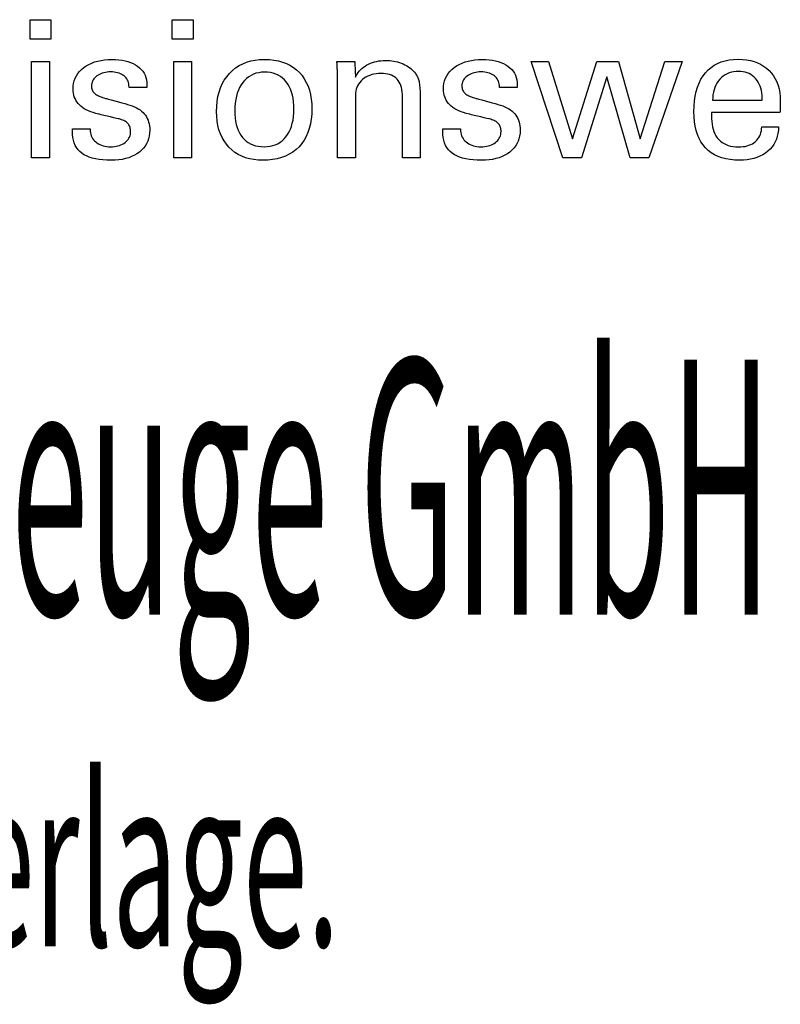
# Model space of a CAD drawing. Extents: x 20 to 307, y -18 to 178.
# Drawn here: x 256 to 272, y 3 to 24 of the extents above; entities that cross this region are included whole.
import ezdxf

# ---------------------------------------------------------------- set-up
doc = ezdxf.new("R2010")
doc.units = 0
doc.header["$MEASUREMENT"] = 0
doc.layers.add('CK_LEVEL_1', color=7, linetype='CONTINUOUS')
doc.styles.add('BOX', font='txt.shx', dxfattribs={"height": 1})

msp = doc.modelspace()

# ---------------------------------------------------------------- linework, layer by layer
at = {"layer": 'CK_LEVEL_1', "color": 1, "linetype": 'CONTINUOUS'}
for points in [[(256.34789, 23.39179, 0), (255.90546, 23.39179, 0), (255.90546, 23.80724, 0), (256.34789, 23.80724, 0), (256.34789, 23.39179, 0), (256.34789, 23.39179, 0)], [(259.36657, 23.39179, 0), (258.92477, 23.39179, 0), (258.92477, 23.80724, 0), (259.36657, 23.80724, 0), (259.36657, 23.39179, 0), (259.36657, 23.39179, 0)], [(255.93985, 20.87394, 0), (255.93985, 22.91813, 0), (256.3182, 22.91813, 0), (256.3182, 20.87394, 0), (255.93985, 20.87394, 0), (255.93985, 20.87394, 0)], [(256.80377, 21.48831, 0), (256.81673, 21.48831, 0), (256.85144, 21.48831, 0), (256.9017, 21.48831, 0), (256.96129, 21.48831, 0), (257.02398, 21.48831, 0), (257.08356, 21.48831, 0), (257.13382, 21.48831, 0), (257.16854, 21.48831, 0), (257.18149, 21.48831, 0), (257.18149, 21.48803, 0), (257.18149, 21.48727, 0), (257.18149, 21.48618, 0), (257.18149, 21.48489, 0), (257.18149, 21.48352, 0), (257.18149, 21.48223, 0), (257.18149, 21.48113, 0), (257.18149, 21.48038, 0), (257.18149, 21.4801, 0), (257.18295, 21.4437, 0), (257.18734, 21.409, 0), (257.19463, 21.37596, 0), (257.20483, 21.34459, 0), (257.21792, 21.31486, 0), (257.23391, 21.28675, 0), (257.25277, 21.26026, 0), (257.2745, 21.23536, 0), (257.29909, 21.21204, 0), (257.32642, 21.19085, 0), (257.35568, 21.17211, 0), (257.38687, 21.15583, 0), (257.41998, 21.14203, 0), (257.45502, 21.13071, 0), (257.49199, 21.12188, 0), (257.53086, 21.11557, 0), (257.57165, 21.11177, 0), (257.61435, 21.1105, 0), (257.65577, 21.11162, 0), (257.69542, 21.11499, 0), (257.7333, 21.12058, 0), (257.76942, 21.12839, 0), (257.80376, 21.13843, 0), (257.83633, 21.15067, 0), (257.86712, 21.16511, 0), (257.89615, 21.18175, 0), (257.92339, 21.20058, 0), (257.94817, 21.22109, 0), (257.97005, 21.2429, 0), (257.98902, 21.26602, 0), (258.00508, 21.29045, 0), (258.01823, 21.3162, 0), (258.02846, 21.34326, 0), (258.03577, 21.37164, 0), (258.04016, 21.40133, 0), (258.04162, 21.43235, 0), (258.04088, 21.45544, 0), (258.03866, 21.47752, 0), (258.03495, 21.49859, 0), (258.02976, 21.51864, 0), (258.02306, 21.53766, 0), (258.01487, 21.55565, 0), (258.00517, 21.57259, 0), (257.99396, 21.58847, 0), (257.98124, 21.6033, 0), (257.96738, 21.61748, 0), (257.95178, 21.63079, 0), (257.93447, 21.64325, 0), (257.91544, 21.65486, 0), (257.89472, 21.66563, 0), (257.87229, 21.67559, 0), (257.84819, 21.68475, 0), (257.8224, 21.6931, 0), (257.79496, 21.70068, 0), (257.78011, 21.70418, 0), (257.74033, 21.71357, 0), (257.68273, 21.72717, 0), (257.61445, 21.74329, 0), (257.5426, 21.76024, 0), (257.47432, 21.77636, 0), (257.41672, 21.78996, 0), (257.37694, 21.79935, 0), (257.36209, 21.80285, 0), (257.30269, 21.8177, 0), (257.2468, 21.83429, 0), (257.19442, 21.85261, 0), (257.14554, 21.87268, 0), (257.10015, 21.8945, 0), (257.05824, 21.91808, 0), (257.01981, 21.94342, 0), (256.98484, 21.97053, 0), (256.95333, 21.99943, 0), (256.92516, 22.0298, 0), (256.90028, 22.06192, 0), (256.87871, 22.09577, 0), (256.86044, 22.13136, 0), (256.84548, 22.16868, 0), (256.83384, 22.20775, 0), (256.82551, 22.24857, 0), (256.82051, 22.29113, 0), (256.81885, 22.33545, 0), (256.82167, 22.39653, 0), (256.83012, 22.45499, 0), (256.84418, 22.51082, 0), (256.86386, 22.56401, 0), (256.88913, 22.61456, 0), (256.91999, 22.66246, 0), (256.95641, 22.70771, 0), (256.9984, 22.75031, 0), (257.04593, 22.79024, 0), (257.09849, 22.82674, 0), (257.15455, 22.85893, 0), (257.21412, 22.88681, 0), (257.2772, 22.91038, 0), (257.34382, 22.92966, 0), (257.41398, 22.94464, 0), (257.48768, 22.95534, 0), (257.56494, 22.96175, 0), (257.64576, 22.96389, 0), (257.7204, 22.9621, 0), (257.79147, 22.95675, 0), (257.85897, 22.94783, 0), (257.92288, 22.93536, 0), (257.9832, 22.91935, 0), (258.03992, 22.8998, 0), (258.09303, 22.87673, 0), (258.14252, 22.85013, 0), (258.18838, 22.82002, 0), (258.23012, 22.78656, 0), (258.26695, 22.75049, 0), (258.29888, 22.71181, 0), (258.32589, 22.67051, 0), (258.348, 22.62661, 0), (258.36519, 22.5801, 0), (258.37747, 22.53098, 0), (258.38484, 22.47924, 0), (258.3873, 22.42489, 0), (258.3873, 22.41954, 0), (258.3873, 22.41449, 0), (258.38729, 22.40977, 0), (258.38727, 22.40535, 0), (258.38724, 22.40125, 0), (258.38719, 22.39747, 0), (258.38713, 22.39401, 0), (258.38705, 22.39087, 0), (258.38694, 22.38806, 0), (258.38663, 22.38527, 0), (258.38632, 22.38255, 0), (258.38599, 22.37989, 0), (258.38565, 22.37728, 0), (258.38529, 22.37473, 0), (258.38491, 22.37223, 0), (258.3845, 22.36977, 0), (258.38406, 22.36735, 0), (258.3836, 22.36496, 0), (258.37071, 22.36496, 0), (258.33616, 22.36496, 0), (258.28614, 22.36496, 0), (258.22684, 22.36496, 0), (258.16445, 22.36496, 0), (258.10515, 22.36496, 0), (258.05513, 22.36496, 0), (258.02058, 22.36496, 0), (258.00769, 22.36496, 0), (258.00769, 22.36549, 0), (258.00769, 22.36693, 0), (258.00769, 22.36901, 0), (258.00769, 22.37147, 0), (258.00769, 22.37406, 0), (258.00769, 22.37652, 0), (258.00769, 22.3786, 0), (258.00769, 22.38004, 0), (258.00769, 22.38057, 0), (258.00639, 22.41267, 0), (258.00251, 22.44319, 0), (257.99603, 22.47215, 0), (257.98696, 22.49955, 0), (257.9753, 22.5254, 0), (257.96103, 22.54971, 0), (257.94417, 22.57248, 0), (257.9247, 22.59372, 0), (257.90263, 22.61343, 0), (257.87868, 22.63147, 0), (257.8528, 22.64737, 0), (257.82498, 22.66113, 0), (257.79524, 22.67277, 0), (257.76357, 22.68229, 0), (257.72997, 22.68968, 0), (257.69444, 22.69496, 0), (257.65699, 22.69812, 0), (257.6176, 22.69917, 0), (257.57903, 22.69812, 0), (257.54202, 22.69496, 0), (257.50656, 22.68968, 0), (257.47264, 22.68229, 0), (257.44026, 22.67277, 0), (257.40942, 22.66113, 0), (257.38009, 22.64737, 0), (257.35229, 22.63147, 0), (257.32599, 22.61343, 0), (257.3018, 22.59397, 0), (257.28045, 22.57348, 0), (257.26193, 22.55196, 0), (257.24624, 22.52941, 0), (257.23341, 22.50581, 0), (257.22341, 22.48115, 0), (257.21627, 22.45543, 0), (257.21198, 22.42865, 0), (257.21055, 22.40079, 0), (257.21141, 22.37929, 0), (257.21398, 22.3587, 0), (257.21826, 22.33905, 0), (257.22425, 22.32032, 0), (257.23195, 22.30254, 0), (257.24136, 22.28569, 0), (257.25249, 22.26979, 0), (257.26532, 22.25485, 0), (257.27987, 22.24086, 0), (257.29663, 22.22745, 0), (257.31556, 22.21452, 0), (257.33668, 22.20207, 0), (257.36001, 22.19008, 0), (257.38556, 22.17852, 0), (257.41335, 22.1674, 0), (257.44339, 22.15668, 0), (257.4757, 22.14637, 0), (257.51029, 22.13643, 0), (257.52625, 22.13207, 0), (257.56903, 22.12038, 0), (257.63096, 22.10346, 0), (257.70439, 22.0834, 0), (257.78164, 22.06229, 0), (257.85507, 22.04223, 0), (257.917, 22.02531, 0), (257.95977, 22.01362, 0), (257.97574, 22.00926, 0), (258.02769, 21.99413, 0), (258.07657, 21.97725, 0), (258.12236, 21.95863, 0), (258.16506, 21.93829, 0), (258.20465, 21.91622, 0), (258.24113, 21.89244, 0), (258.27448, 21.86695, 0), (258.30471, 21.83976, 0), (258.33179, 21.81088, 0), (258.35597, 21.77977, 0), (258.37731, 21.74667, 0), (258.39581, 21.71159, 0), (258.41146, 21.67454, 0), (258.42427, 21.63551, 0), (258.43424, 21.59452, 0), (258.44135, 21.55156, 0), (258.44562, 21.50665, 0), (258.44705, 21.45979, 0), (258.44433, 21.39699, 0), (258.43619, 21.33701, 0), (258.42261, 21.27986, 0), (258.4036, 21.22556, 0), (258.37914, 21.17412, 0), (258.34925, 21.12557, 0), (258.31392, 21.0799, 0), (258.27314, 21.03715, 0), (258.22692, 20.99732, 0), (258.17581, 20.96098, 0), (258.12091, 20.92892, 0), (258.06222, 20.90114, 0), (257.99972, 20.87763, 0), (257.9334, 20.8584, 0), (257.86326, 20.84344, 0), (257.78929, 20.83276, 0), (257.71146, 20.82635, 0), (257.62979, 20.82421, 0), (257.53786, 20.82606, 0), (257.45151, 20.83159, 0), (257.37072, 20.84081, 0), (257.29549, 20.85373, 0), (257.22582, 20.87035, 0), (257.16171, 20.89068, 0), (257.10315, 20.91472, 0), (257.05015, 20.94247, 0), (257.0027, 20.97395, 0), (256.96095, 21.00896, 0), (256.92412, 21.04816, 0), (256.8922, 21.09157, 0), (256.86518, 21.13919, 0), (256.84308, 21.19102, 0), (256.82588, 21.24707, 0), (256.8136, 21.30734, 0), (256.80623, 21.37183, 0), (256.80377, 21.44057, 0), (256.80377, 21.4422, 0), (256.80377, 21.44659, 0), (256.80377, 21.45294, 0), (256.80377, 21.46048, 0), (256.80377, 21.4684, 0), (256.80377, 21.47593, 0), (256.80377, 21.48228, 0), (256.80377, 21.48667, 0), (256.80377, 21.48831, 0), (256.80377, 21.48831, 0), (256.80377, 21.48831, 0), (256.80377, 21.48831, 0), (256.80377, 21.48831, 0), (256.80377, 21.48831, 0), (256.80377, 21.48831, 0), (256.80377, 21.48831, 0), (256.80377, 21.48831, 0), (256.80377, 21.48831, 0)], [(258.95852, 20.87394, 0), (258.95852, 22.91813, 0), (259.33687, 22.91813, 0), (259.33687, 20.87394, 0), (258.95852, 20.87394, 0), (258.95852, 20.87394, 0)], [(259.86568, 21.85628, 0), (259.86903, 21.96759, 0), (259.87908, 22.07361, 0), (259.89586, 22.17431, 0), (259.9194, 22.2697, 0), (259.94971, 22.35976, 0), (259.98682, 22.4445, 0), (260.03075, 22.52391, 0), (260.08152, 22.59797, 0), (260.13915, 22.66668, 0), (260.20227, 22.7291, 0), (260.27028, 22.78416, 0), (260.34318, 22.83186, 0), (260.42096, 22.87222, 0), (260.50364, 22.90523, 0), (260.59122, 22.9309, 0), (260.68371, 22.94923, 0), (260.7811, 22.96023, 0), (260.8834, 22.96389, 0), (260.98668, 22.96046, 0), (261.08479, 22.95017, 0), (261.17769, 22.93302, 0), (261.26538, 22.909, 0), (261.34782, 22.87812, 0), (261.42501, 22.84037, 0), (261.49693, 22.79575, 0), (261.56354, 22.74426, 0), (261.62484, 22.68591, 0), (261.68043, 22.62172, 0), (261.72945, 22.5521, 0), (261.7719, 22.47702, 0), (261.80781, 22.39647, 0), (261.83716, 22.31046, 0), (261.85998, 22.21897, 0), (261.87627, 22.12198, 0), (261.88604, 22.0195, 0), (261.88929, 21.91152, 0), (261.88593, 21.80006, 0), (261.87584, 21.69419, 0), (261.85903, 21.5939, 0), (261.83548, 21.49921, 0), (261.80519, 21.41015, 0), (261.76816, 21.32674, 0), (261.72438, 21.24898, 0), (261.67384, 21.17689, 0), (261.61654, 21.1105, 0), (261.55304, 21.05055, 0), (261.48402, 20.99761, 0), (261.40952, 20.95168, 0), (261.32955, 20.91278, 0), (261.24412, 20.88093, 0), (261.15326, 20.85614, 0), (261.05699, 20.83841, 0), (260.95533, 20.82776, 0), (260.84829, 20.82421, 0), (260.74918, 20.82763, 0), (260.65491, 20.83787, 0), (260.56547, 20.85493, 0), (260.48084, 20.87883, 0), (260.401, 20.90955, 0), (260.32594, 20.94711, 0), (260.25563, 20.99149, 0), (260.19007, 21.04271, 0), (260.12922, 21.10075, 0), (260.07374, 21.16472, 0), (260.02484, 21.23367, 0), (259.98252, 21.30762, 0), (259.94675, 21.38657, 0), (259.91752, 21.47052, 0), (259.89481, 21.55946, 0), (259.87862, 21.6534, 0), (259.86891, 21.75234, 0), (259.86568, 21.85628, 0), (259.86568, 21.85628, 0), (259.86568, 21.85628, 0), (259.86568, 21.85628, 0), (259.86568, 21.85628, 0), (259.86568, 21.85628, 0), (259.86568, 21.85628, 0), (259.86568, 21.85628, 0), (259.86568, 21.85628, 0), (259.86568, 21.85628, 0)], [(262.8144, 22.58446, 0), (262.83091, 22.62027, 0), (262.85001, 22.65436, 0), (262.87172, 22.68674, 0), (262.89601, 22.71744, 0), (262.92287, 22.74645, 0), (262.95228, 22.77379, 0), (262.98424, 22.79947, 0), (263.01873, 22.82352, 0), (263.05575, 22.84593, 0), (263.09466, 22.8662, 0), (263.13491, 22.88406, 0), (263.1765, 22.89951, 0), (263.21944, 22.91257, 0), (263.26372, 22.92323, 0), (263.30934, 22.93152, 0), (263.35629, 22.93742, 0), (263.40459, 22.94096, 0), (263.45422, 22.94214, 0), (263.49884, 22.94123, 0), (263.54262, 22.93851, 0), (263.58555, 22.93398, 0), (263.62763, 22.92764, 0), (263.66885, 22.9195, 0), (263.70922, 22.90957, 0), (263.74871, 22.89784, 0), (263.78734, 22.88433, 0), (263.82508, 22.86903, 0), (263.86154, 22.85184, 0), (263.89625, 22.83334, 0), (263.92918, 22.81352, 0), (263.96033, 22.79236, 0), (263.98968, 22.76985, 0), (264.01723, 22.74597, 0), (264.04296, 22.7207, 0), (264.06685, 22.69404, 0), (264.0889, 22.66596, 0), (264.10019, 22.64968, 0), (264.11085, 22.63266, 0), (264.12083, 22.61489, 0), (264.13012, 22.59639, 0), (264.13869, 22.57715, 0), (264.14653, 22.55715, 0), (264.15359, 22.53641, 0), (264.15987, 22.51492, 0), (264.16534, 22.49267, 0), (264.17008, 22.46828, 0), (264.17429, 22.44032, 0), (264.17797, 22.40877, 0), (264.18111, 22.37365, 0), (264.18369, 22.33495, 0), (264.18572, 22.29268, 0), (264.18718, 22.24684, 0), (264.18806, 22.19744, 0), (264.18836, 22.14447, 0), (264.18836, 22.10089, 0), (264.18836, 21.98413, 0), (264.18836, 21.81507, 0), (264.18836, 21.61465, 0), (264.18836, 21.40376, 0), (264.18836, 21.20334, 0), (264.18836, 21.03428, 0), (264.18836, 20.91751, 0), (264.18836, 20.87394, 0), (264.17545, 20.87394, 0), (264.14085, 20.87394, 0), (264.09076, 20.87394, 0), (264.03137, 20.87394, 0), (263.96889, 20.87394, 0), (263.9095, 20.87394, 0), (263.85941, 20.87394, 0), (263.82481, 20.87394, 0), (263.8119, 20.87394, 0), (263.8119, 20.91822, 0), (263.8119, 21.03689, 0), (263.8119, 21.2087, 0), (263.8119, 21.41238, 0), (263.8119, 21.6267, 0), (263.8119, 21.83038, 0), (263.8119, 22.00219, 0), (263.8119, 22.12085, 0), (263.8119, 22.16513, 0), (263.81056, 22.22091, 0), (263.80651, 22.27325, 0), (263.79974, 22.32216, 0), (263.79024, 22.36766, 0), (263.778, 22.40976, 0), (263.76299, 22.44846, 0), (263.74521, 22.48378, 0), (263.72463, 22.51572, 0), (263.70125, 22.5443, 0), (263.67541, 22.56972, 0), (263.64646, 22.59219, 0), (263.61439, 22.6117, 0), (263.5792, 22.62824, 0), (263.54088, 22.64179, 0), (263.49945, 22.65235, 0), (263.45489, 22.6599, 0), (263.4072, 22.66444, 0), (263.35639, 22.66596, 0), (263.30463, 22.66438, 0), (263.25495, 22.65962, 0), (263.20736, 22.65169, 0), (263.16189, 22.64057, 0), (263.11853, 22.62625, 0), (263.0773, 22.60872, 0), (263.03821, 22.58797, 0), (263.00126, 22.56401, 0), (262.96648, 22.5368, 0), (262.93448, 22.50714, 0), (262.90627, 22.47555, 0), (262.88185, 22.44206, 0), (262.86121, 22.40668, 0), (262.84434, 22.36943, 0), (262.83123, 22.33034, 0), (262.82188, 22.28941, 0), (262.81627, 22.24667, 0), (262.8144, 22.20214, 0), (262.8144, 22.15659, 0), (262.8144, 22.03452, 0), (262.8144, 21.85779, 0), (262.8144, 21.64827, 0), (262.8144, 21.42781, 0), (262.8144, 21.21829, 0), (262.8144, 21.04156, 0), (262.8144, 20.91949, 0), (262.8144, 20.87394, 0), (262.80143, 20.87394, 0), (262.76667, 20.87394, 0), (262.71634, 20.87394, 0), (262.65667, 20.87394, 0), (262.59388, 20.87394, 0), (262.53421, 20.87394, 0), (262.48388, 20.87394, 0), (262.44912, 20.87394, 0), (262.43614, 20.87394, 0), (262.43614, 20.92967, 0), (262.43614, 21.07901, 0), (262.43614, 21.29523, 0), (262.43614, 21.55156, 0), (262.43614, 21.82128, 0), (262.43614, 22.07761, 0), (262.43614, 22.29383, 0), (262.43614, 22.44317, 0), (262.43614, 22.4989, 0), (262.43609, 22.52382, 0), (262.43593, 22.54859, 0), (262.43567, 22.57318, 0), (262.4353, 22.5976, 0), (262.43482, 22.62181, 0), (262.43425, 22.64583, 0), (262.43357, 22.66962, 0), (262.43279, 22.69318, 0), (262.4319, 22.7165, 0), (262.43091, 22.73964, 0), (262.42985, 22.7626, 0), (262.42873, 22.78538, 0), (262.42755, 22.80798, 0), (262.42629, 22.8304, 0), (262.42496, 22.85262, 0), (262.42356, 22.87465, 0), (262.42209, 22.89649, 0), (262.42053, 22.91813, 0), (262.43361, 22.91813, 0), (262.46868, 22.91813, 0), (262.51944, 22.91813, 0), (262.57962, 22.91813, 0), (262.64295, 22.91813, 0), (262.70313, 22.91813, 0), (262.75389, 22.91813, 0), (262.78896, 22.91813, 0), (262.80204, 22.91813, 0), (262.80246, 22.90669, 0), (262.8036, 22.87602, 0), (262.80524, 22.83162, 0), (262.8072, 22.77899, 0), (262.80925, 22.7236, 0), (262.8112, 22.67097, 0), (262.81284, 22.62657, 0), (262.81398, 22.5959, 0), (262.8144, 22.58446, 0), (262.8144, 22.58446, 0), (262.8144, 22.58446, 0), (262.8144, 22.58446, 0), (262.8144, 22.58446, 0), (262.8144, 22.58446, 0), (262.8144, 22.58446, 0), (262.8144, 22.58446, 0), (262.8144, 22.58446, 0), (262.8144, 22.58446, 0)], [(264.66824, 21.48831, 0), (264.68122, 21.48831, 0), (264.71598, 21.48831, 0), (264.76631, 21.48831, 0), (264.82598, 21.48831, 0), (264.88877, 21.48831, 0), (264.94844, 21.48831, 0), (264.99877, 21.48831, 0), (265.03353, 21.48831, 0), (265.0465, 21.48831, 0), (265.0465, 21.48803, 0), (265.0465, 21.48727, 0), (265.0465, 21.48618, 0), (265.0465, 21.48489, 0), (265.0465, 21.48352, 0), (265.0465, 21.48223, 0), (265.0465, 21.48113, 0), (265.0465, 21.48038, 0), (265.0465, 21.4801, 0), (265.04795, 21.4437, 0), (265.0523, 21.409, 0), (265.05955, 21.37596, 0), (265.0697, 21.34459, 0), (265.08277, 21.31486, 0), (265.09874, 21.28675, 0), (265.11764, 21.26026, 0), (265.13946, 21.23536, 0), (265.1642, 21.21204, 0), (265.19136, 21.19085, 0), (265.22051, 21.17211, 0), (265.25162, 21.15583, 0), (265.28471, 21.14203, 0), (265.31975, 21.13071, 0), (265.35674, 21.12188, 0), (265.39568, 21.11557, 0), (265.43656, 21.11177, 0), (265.47937, 21.1105, 0), (265.52069, 21.11162, 0), (265.5603, 21.11499, 0), (265.59818, 21.12058, 0), (265.63431, 21.12839, 0), (265.66869, 21.13843, 0), (265.7013, 21.15067, 0), (265.73213, 21.16511, 0), (265.76117, 21.18175, 0), (265.7884, 21.20058, 0), (265.81315, 21.22109, 0), (265.835, 21.2429, 0), (265.85395, 21.26602, 0), (265.86998, 21.29045, 0), (265.88311, 21.3162, 0), (265.89332, 21.34326, 0), (265.90061, 21.37164, 0), (265.90499, 21.40133, 0), (265.90645, 21.43235, 0), (265.90573, 21.45544, 0), (265.90353, 21.47752, 0), (265.89988, 21.49859, 0), (265.89475, 21.51864, 0), (265.88814, 21.53766, 0), (265.88006, 21.55565, 0), (265.87049, 21.57259, 0), (265.85944, 21.58847, 0), (265.84689, 21.6033, 0), (265.83286, 21.61748, 0), (265.8171, 21.63079, 0), (265.79962, 21.64325, 0), (265.78045, 21.65486, 0), (265.75961, 21.66563, 0), (265.73714, 21.67559, 0), (265.71306, 21.68475, 0), (265.68738, 21.6931, 0), (265.66015, 21.70068, 0), (265.64529, 21.70418, 0), (265.60545, 21.71357, 0), (265.54778, 21.72717, 0), (265.47941, 21.74329, 0), (265.40748, 21.76024, 0), (265.33911, 21.77636, 0), (265.28144, 21.78996, 0), (265.24161, 21.79935, 0), (265.22674, 21.80285, 0), (265.16743, 21.8177, 0), (265.11158, 21.83429, 0), (265.05919, 21.85261, 0), (265.01026, 21.87268, 0), (264.96481, 21.8945, 0), (264.92284, 21.91808, 0), (264.88434, 21.94342, 0), (264.84933, 21.97053, 0), (264.8178, 21.99943, 0), (264.78966, 22.0298, 0), (264.76481, 22.06192, 0), (264.74327, 22.09577, 0), (264.72502, 22.13136, 0), (264.71009, 22.16868, 0), (264.69846, 22.20775, 0), (264.69015, 22.24857, 0), (264.68516, 22.29113, 0), (264.6835, 22.33545, 0), (264.68631, 22.39653, 0), (264.69474, 22.45499, 0), (264.70879, 22.51082, 0), (264.72846, 22.56401, 0), (264.75375, 22.61456, 0), (264.78465, 22.66246, 0), (264.82117, 22.70771, 0), (264.86329, 22.75031, 0), (264.91103, 22.79024, 0), (264.96345, 22.82674, 0), (265.01943, 22.85893, 0), (265.07896, 22.88681, 0), (265.14204, 22.91038, 0), (265.20867, 22.92966, 0), (265.27882, 22.94464, 0), (265.35251, 22.95534, 0), (265.4297, 22.96175, 0), (265.51042, 22.96389, 0), (265.58516, 22.9621, 0), (265.65633, 22.95675, 0), (265.72391, 22.94783, 0), (265.7879, 22.93536, 0), (265.84829, 22.91935, 0), (265.90509, 22.8998, 0), (265.95828, 22.87673, 0), (266.00787, 22.85013, 0), (266.05384, 22.82002, 0), (266.09545, 22.78656, 0), (266.13218, 22.75049, 0), (266.16402, 22.71181, 0), (266.19098, 22.67051, 0), (266.21305, 22.62661, 0), (266.23022, 22.5801, 0), (266.24249, 22.53098, 0), (266.24986, 22.47924, 0), (266.25231, 22.42489, 0), (266.25231, 22.41954, 0), (266.2523, 22.41449, 0), (266.25228, 22.40977, 0), (266.25224, 22.40535, 0), (266.25217, 22.40125, 0), (266.25207, 22.39747, 0), (266.25193, 22.39401, 0), (266.25174, 22.39087, 0), (266.2515, 22.38806, 0), (266.25129, 22.38527, 0), (266.25103, 22.38255, 0), (266.25073, 22.37989, 0), (266.2504, 22.37728, 0), (266.25005, 22.37473, 0), (266.24968, 22.37223, 0), (266.24931, 22.36977, 0), (266.24895, 22.36735, 0), (266.24861, 22.36496, 0), (266.2357, 22.36496, 0), (266.2011, 22.36496, 0), (266.15101, 22.36496, 0), (266.09163, 22.36496, 0), (266.02914, 22.36496, 0), (265.96976, 22.36496, 0), (265.91967, 22.36496, 0), (265.88507, 22.36496, 0), (265.87216, 22.36496, 0), (265.87216, 22.36549, 0), (265.87216, 22.36693, 0), (265.87216, 22.36901, 0), (265.87216, 22.37147, 0), (265.87216, 22.37406, 0), (265.87216, 22.37652, 0), (265.87216, 22.3786, 0), (265.87216, 22.38004, 0), (265.87216, 22.38057, 0), (265.87088, 22.41267, 0), (265.86705, 22.44319, 0), (265.86065, 22.47215, 0), (265.85166, 22.49955, 0), (265.84006, 22.5254, 0), (265.82584, 22.54971, 0), (265.80898, 22.57248, 0), (265.78947, 22.59372, 0), (265.76728, 22.61343, 0), (265.74338, 22.63147, 0), (265.71754, 22.64737, 0), (265.68977, 22.66113, 0), (265.66005, 22.67277, 0), (265.6284, 22.68229, 0), (265.59482, 22.68968, 0), (265.55931, 22.69496, 0), (265.52188, 22.69812, 0), (265.48253, 22.69917, 0), (265.44396, 22.69812, 0), (265.40696, 22.69496, 0), (265.37151, 22.68968, 0), (265.3376, 22.68229, 0), (265.30524, 22.67277, 0), (265.2744, 22.66113, 0), (265.24509, 22.64737, 0), (265.21729, 22.63147, 0), (265.191, 22.61343, 0), (265.16685, 22.59397, 0), (265.14549, 22.57348, 0), (265.12692, 22.55196, 0), (265.11118, 22.52941, 0), (265.09827, 22.50581, 0), (265.0882, 22.48115, 0), (265.08099, 22.45543, 0), (265.07665, 22.42865, 0), (265.0752, 22.40079, 0), (265.07608, 22.37929, 0), (265.07868, 22.3587, 0), (265.08302, 22.33905, 0), (265.08907, 22.32032, 0), (265.09683, 22.30254, 0), (265.10629, 22.28569, 0), (265.11745, 22.26979, 0), (265.13028, 22.25485, 0), (265.14479, 22.24086, 0), (265.16143, 22.22745, 0), (265.18031, 22.21452, 0), (265.20143, 22.20207, 0), (265.22479, 22.19008, 0), (265.2504, 22.17852, 0), (265.27826, 22.1674, 0), (265.30838, 22.15668, 0), (265.34075, 22.14637, 0), (265.37539, 22.13643, 0), (265.39135, 22.13207, 0), (265.43412, 22.12038, 0), (265.49604, 22.10346, 0), (265.56945, 22.0834, 0), (265.64669, 22.06229, 0), (265.7201, 22.04223, 0), (265.78202, 22.02531, 0), (265.82479, 22.01362, 0), (265.84075, 22.00926, 0), (265.89268, 21.99413, 0), (265.94153, 21.97725, 0), (265.9873, 21.95863, 0), (266.02997, 21.93829, 0), (266.06953, 21.91622, 0), (266.10597, 21.89244, 0), (266.13928, 21.86695, 0), (266.16944, 21.83976, 0), (266.19644, 21.81088, 0), (266.22074, 21.77977, 0), (266.24217, 21.74667, 0), (266.26074, 21.71159, 0), (266.27645, 21.67454, 0), (266.28931, 21.63551, 0), (266.2993, 21.59452, 0), (266.30644, 21.55156, 0), (266.31072, 21.50665, 0), (266.31215, 21.45979, 0), (266.30943, 21.39699, 0), (266.30127, 21.33701, 0), (266.28767, 21.27986, 0), (266.26862, 21.22556, 0), (266.24412, 21.17412, 0), (266.21415, 21.12557, 0), (266.17873, 21.0799, 0), (266.13784, 21.03715, 0), (266.09148, 20.99732, 0), (266.04048, 20.96098, 0), (265.98567, 20.92892, 0), (265.92706, 20.90114, 0), (265.86462, 20.87763, 0), (265.79835, 20.8584, 0), (265.72824, 20.84344, 0), (265.65428, 20.83276, 0), (265.57647, 20.82635, 0), (265.4948, 20.82421, 0), (265.4029, 20.82606, 0), (265.31656, 20.83159, 0), (265.23577, 20.84081, 0), (265.16052, 20.85373, 0), (265.0908, 20.87035, 0), (265.02662, 20.89068, 0), (264.96795, 20.91472, 0), (264.91481, 20.94247, 0), (264.86717, 20.97395, 0), (264.82538, 21.00896, 0), (264.78852, 21.04816, 0), (264.75659, 21.09157, 0), (264.72958, 21.13919, 0), (264.70749, 21.19102, 0), (264.69031, 21.24707, 0), (264.67805, 21.30734, 0), (264.6707, 21.37183, 0), (264.66824, 21.44057, 0), (264.66824, 21.4422, 0), (264.66824, 21.44659, 0), (264.66824, 21.45294, 0), (264.66824, 21.46048, 0), (264.66824, 21.4684, 0), (264.66824, 21.47593, 0), (264.66824, 21.48228, 0), (264.66824, 21.48667, 0), (264.66824, 21.48831, 0), (264.66824, 21.48831, 0), (264.66824, 21.48831, 0), (264.66824, 21.48831, 0), (264.66824, 21.48831, 0), (264.66824, 21.48831, 0), (264.66824, 21.48831, 0), (264.66824, 21.48831, 0), (264.66824, 21.48831, 0), (264.66824, 21.48831, 0)], [(268.39849, 22.91813, 0), (268.86321, 21.27765, 0), (269.38453, 22.91813, 0), (269.75024, 22.91813, 0), (269.04255, 20.87394, 0), (268.64669, 20.87394, 0), (268.15318, 22.59186, 0), (267.61634, 20.87394, 0), (267.21597, 20.87394, 0), (266.54663, 22.91813, 0), (266.91614, 22.91813, 0), (267.42536, 21.27765, 0), (267.93855, 22.91813, 0), (268.39849, 22.91813, 0), (268.39849, 22.91813, 0)], [(271.79831, 21.53037, 0), (271.79514, 21.46109, 0), (271.78646, 21.3949, 0), (271.77226, 21.3318, 0), (271.75253, 21.27178, 0), (271.72725, 21.21485, 0), (271.69641, 21.16099, 0), (271.66, 21.11022, 0), (271.61801, 21.06252, 0), (271.57042, 21.0179, 0), (271.51846, 20.97719, 0), (271.46295, 20.9413, 0), (271.40387, 20.9102, 0), (271.34121, 20.88391, 0), (271.27497, 20.8624, 0), (271.20512, 20.84569, 0), (271.13165, 20.83375, 0), (271.05456, 20.8266, 0), (270.97383, 20.82421, 0), (270.87052, 20.82745, 0), (270.7729, 20.83717, 0), (270.68096, 20.85338, 0), (270.59473, 20.87607, 0), (270.5142, 20.90525, 0), (270.43938, 20.94093, 0), (270.3703, 20.9831, 0), (270.30695, 21.03177, 0), (270.24935, 21.08695, 0), (270.19763, 21.14809, 0), (270.15197, 21.21534, 0), (270.11239, 21.28869, 0), (270.07889, 21.36812, 0), (270.05147, 21.45363, 0), (270.03013, 21.54521, 0), (270.01489, 21.64285, 0), (270.00573, 21.74654, 0), (270.00268, 21.85628, 0), (270.0057, 21.97302, 0), (270.01476, 22.08347, 0), (270.02984, 22.18765, 0), (270.05096, 22.28555, 0), (270.07812, 22.37719, 0), (270.1113, 22.46257, 0), (270.15051, 22.54172, 0), (270.19574, 22.61462, 0), (270.247, 22.6813, 0), (270.30367, 22.74143, 0), (270.36548, 22.79449, 0), (270.43246, 22.84048, 0), (270.50463, 22.87939, 0), (270.58199, 22.91124, 0), (270.66457, 22.93601, 0), (270.75238, 22.9537, 0), (270.84545, 22.96432, 0), (270.94377, 22.96786, 0), (271.03399, 22.96492, 0), (271.1198, 22.95608, 0), (271.2012, 22.94137, 0), (271.2782, 22.92078, 0), (271.3508, 22.89434, 0), (271.41901, 22.86204, 0), (271.48283, 22.8239, 0), (271.54226, 22.77993, 0), (271.59731, 22.73013, 0), (271.64735, 22.67529, 0), (271.69155, 22.61617, 0), (271.7299, 22.5528, 0), (271.76238, 22.48516, 0), (271.78899, 22.41326, 0), (271.80971, 22.33711, 0), (271.82453, 22.25671, 0), (271.83343, 22.17207, 0), (271.8364, 22.08318, 0), (271.83636, 22.06167, 0), (271.83627, 22.04131, 0), (271.83613, 22.02211, 0), (271.83595, 22.0041, 0), (271.83573, 21.98727, 0), (271.83549, 21.97165, 0), (271.83523, 21.95726, 0), (271.83495, 21.9441, 0), (271.83468, 21.93219, 0), (271.83403, 21.92063, 0), (271.83341, 21.90927, 0), (271.83278, 21.89808, 0), (271.83215, 21.88706, 0), (271.8315, 21.8762, 0), (271.8308, 21.86551, 0), (271.83006, 21.85497, 0), (271.82925, 21.84459, 0), (271.82836, 21.83435, 0), (271.77865, 21.83435, 0), (271.64541, 21.83435, 0), (271.45252, 21.83435, 0), (271.22383, 21.83435, 0), (270.98322, 21.83435, 0), (270.75453, 21.83435, 0), (270.56164, 21.83435, 0), (270.4284, 21.83435, 0), (270.37869, 21.83435, 0), (270.37869, 21.83298, 0), (270.37869, 21.82931, 0), (270.37869, 21.82401, 0), (270.37869, 21.81771, 0), (270.37869, 21.81109, 0), (270.37869, 21.8048, 0), (270.37869, 21.79949, 0), (270.37869, 21.79582, 0), (270.37869, 21.79446, 0), (270.37869, 21.79166, 0), (270.37869, 21.78416, 0), (270.37869, 21.7733, 0), (270.37869, 21.76043, 0), (270.37869, 21.74689, 0), (270.37869, 21.73402, 0), (270.37869, 21.72316, 0), (270.37869, 21.71566, 0), (270.37869, 21.71287, 0), (270.38054, 21.64995, 0), (270.3861, 21.59033, 0), (270.39536, 21.534, 0), (270.40833, 21.48096, 0), (270.42501, 21.43121, 0), (270.44541, 21.38474, 0), (270.46951, 21.34155, 0), (270.49733, 21.30165, 0), (270.52887, 21.26502, 0), (270.56334, 21.23185, 0), (270.60088, 21.20256, 0), (270.64148, 21.17716, 0), (270.68516, 21.15566, 0), (270.73192, 21.13805, 0), (270.78177, 21.12435, 0), (270.83471, 21.11455, 0), (270.89076, 21.10867, 0), (270.94991, 21.10671, 0), (270.99877, 21.10812, 0), (271.04531, 21.11235, 0), (271.08954, 21.1194, 0), (271.13146, 21.12927, 0), (271.1711, 21.14195, 0), (271.20846, 21.15744, 0), (271.24357, 21.17575, 0), (271.27643, 21.19687, 0), (271.30705, 21.22079, 0), (271.33491, 21.24735, 0), (271.35955, 21.27588, 0), (271.38096, 21.30637, 0), (271.39917, 21.33882, 0), (271.41418, 21.37323, 0), (271.42601, 21.40959, 0), (271.43467, 21.44791, 0), (271.44017, 21.48817, 0), (271.44252, 21.53037, 0), (271.45472, 21.53037, 0), (271.48742, 21.53037, 0), (271.53476, 21.53037, 0), (271.59089, 21.53037, 0), (271.64994, 21.53037, 0), (271.70607, 21.53037, 0), (271.75341, 21.53037, 0), (271.78611, 21.53037, 0), (271.79831, 21.53037, 0), (271.79831, 21.53037, 0), (271.79831, 21.53037, 0), (271.79831, 21.53037, 0), (271.79831, 21.53037, 0), (271.79831, 21.53037, 0), (271.79831, 21.53037, 0), (271.79831, 21.53037, 0), (271.79831, 21.53037, 0), (271.79831, 21.53037, 0)], [(260.8834, 22.69358, 0), (260.82028, 22.69086, 0), (260.76016, 22.68271, 0), (260.70304, 22.66913, 0), (260.6489, 22.65014, 0), (260.59775, 22.62574, 0), (260.54957, 22.59594, 0), (260.50436, 22.56076, 0), (260.46212, 22.52019, 0), (260.42282, 22.47426, 0), (260.38712, 22.42333, 0), (260.35562, 22.36852, 0), (260.32834, 22.30983, 0), (260.30527, 22.24725, 0), (260.28639, 22.18079, 0), (260.27172, 22.11046, 0), (260.26125, 22.03625, 0), (260.25497, 21.95817, 0), (260.25287, 21.87623, 0), (260.25488, 21.7971, 0), (260.26091, 21.72202, 0), (260.27096, 21.65098, 0), (260.28503, 21.584, 0), (260.30313, 21.52108, 0), (260.32525, 21.46222, 0), (260.3514, 21.40745, 0), (260.38158, 21.35675, 0), (260.41578, 21.31015, 0), (260.45382, 21.26824, 0), (260.49511, 21.23126, 0), (260.53967, 21.19922, 0), (260.58748, 21.17211, 0), (260.63855, 21.14993, 0), (260.69287, 21.13268, 0), (260.75045, 21.12036, 0), (260.81128, 21.11297, 0), (260.87536, 21.1105, 0), (260.93969, 21.11312, 0), (261.00082, 21.12098, 0), (261.05877, 21.13408, 0), (261.11355, 21.1524, 0), (261.16514, 21.17596, 0), (261.21357, 21.20474, 0), (261.25882, 21.23875, 0), (261.3009, 21.27798, 0), (261.33982, 21.32242, 0), (261.37508, 21.37142, 0), (261.4062, 21.42449, 0), (261.43317, 21.4816, 0), (261.45599, 21.54273, 0), (261.47466, 21.60786, 0), (261.48919, 21.67698, 0), (261.49957, 21.75005, 0), (261.5058, 21.82706, 0), (261.50787, 21.908, 0), (261.50585, 21.98922, 0), (261.49979, 22.06622, 0), (261.48969, 22.13901, 0), (261.47556, 22.20759, 0), (261.4574, 22.27199, 0), (261.43523, 22.33221, 0), (261.40903, 22.38826, 0), (261.37882, 22.44015, 0), (261.3446, 22.48789, 0), (261.30669, 22.53105, 0), (261.2654, 22.56913, 0), (261.22076, 22.60215, 0), (261.17278, 22.63008, 0), (261.12147, 22.65294, 0), (261.06687, 22.67072, 0), (261.00897, 22.68342, 0), (260.94781, 22.69104, 0), (260.8834, 22.69358, 0), (260.8834, 22.69358, 0), (260.8834, 22.69358, 0), (260.8834, 22.69358, 0), (260.8834, 22.69358, 0), (260.8834, 22.69358, 0), (260.8834, 22.69358, 0), (260.8834, 22.69358, 0), (260.8834, 22.69358, 0), (260.8834, 22.69358, 0), (260.8834, 22.69358, 0), (260.8834, 22.69358, 0), (260.8834, 22.69358, 0), (260.8834, 22.69358, 0), (260.8834, 22.69358, 0), (260.8834, 22.69358, 0), (260.8834, 22.69358, 0), (260.8834, 22.69358, 0), (260.8834, 22.69358, 0)], [(270.39845, 22.09916, 0), (270.43461, 22.09916, 0), (270.53151, 22.09916, 0), (270.6718, 22.09916, 0), (270.83813, 22.09916, 0), (271.01313, 22.09916, 0), (271.17946, 22.09916, 0), (271.31975, 22.09916, 0), (271.41665, 22.09916, 0), (271.45281, 22.09916, 0), (271.45281, 22.10071, 0), (271.45281, 22.10488, 0), (271.45281, 22.1109, 0), (271.45281, 22.11805, 0), (271.45281, 22.12557, 0), (271.45281, 22.13272, 0), (271.45281, 22.13875, 0), (271.45281, 22.14291, 0), (271.45281, 22.14447, 0), (271.45107, 22.19984, 0), (271.44585, 22.2528, 0), (271.43716, 22.30334, 0), (271.42499, 22.35146, 0), (271.40937, 22.39715, 0), (271.39028, 22.44042, 0), (271.36773, 22.48126, 0), (271.34173, 22.51968, 0), (271.31229, 22.55567, 0), (271.28022, 22.58826, 0), (271.24613, 22.61703, 0), (271.20999, 22.64197, 0), (271.17181, 22.66308, 0), (271.13157, 22.68036, 0), (271.08927, 22.6938, 0), (271.0449, 22.7034, 0), (270.99845, 22.70917, 0), (270.94991, 22.71109, 0), (270.89676, 22.70902, 0), (270.84584, 22.7028, 0), (270.79716, 22.69242, 0), (270.75074, 22.67788, 0), (270.70656, 22.65917, 0), (270.66465, 22.63628, 0), (270.625, 22.60919, 0), (270.58762, 22.5779, 0), (270.55252, 22.5424, 0), (270.52018, 22.5035, 0), (270.49165, 22.46201, 0), (270.46693, 22.41794, 0), (270.446, 22.37128, 0), (270.42888, 22.32203, 0), (270.41557, 22.27019, 0), (270.40606, 22.21577, 0), (270.40035, 22.15876, 0), (270.39845, 22.09916, 0), (270.39845, 22.09916, 0), (270.39845, 22.09916, 0), (270.39845, 22.09916, 0), (270.39845, 22.09916, 0), (270.39845, 22.09916, 0), (270.39845, 22.09916, 0), (270.39845, 22.09916, 0), (270.39845, 22.09916, 0), (270.39845, 22.09916, 0), (270.39845, 22.09916, 0), (270.39845, 22.09916, 0), (270.39845, 22.09916, 0), (270.39845, 22.09916, 0), (270.39845, 22.09916, 0), (270.39845, 22.09916, 0), (270.39845, 22.09916, 0), (270.39845, 22.09916, 0), (270.39845, 22.09916, 0)]]:
    msp.add_polyline3d(points, dxfattribs=at)

# ---------------------------------------------------------------- texts
at = {"layer": 'CK_LEVEL_1', "color": 4, "linetype": 'CONTINUOUS', "style": 'BOX'}
for s, height, width, p in [('Copyright Kemmler Praezisionswerkzeuge GmbH', 5.415, 0.4, (204.06204, 11.1762)), ('Weitergabe und Vervielfaeltigung dieser Unterlage.', 3.61, 0.5, (204.15577, 4.141))]:
    msp.add_text(s, height=height, dxfattribs=dict(at, width=width)).set_placement(p)

doc.saveas('drawing.dxf')
